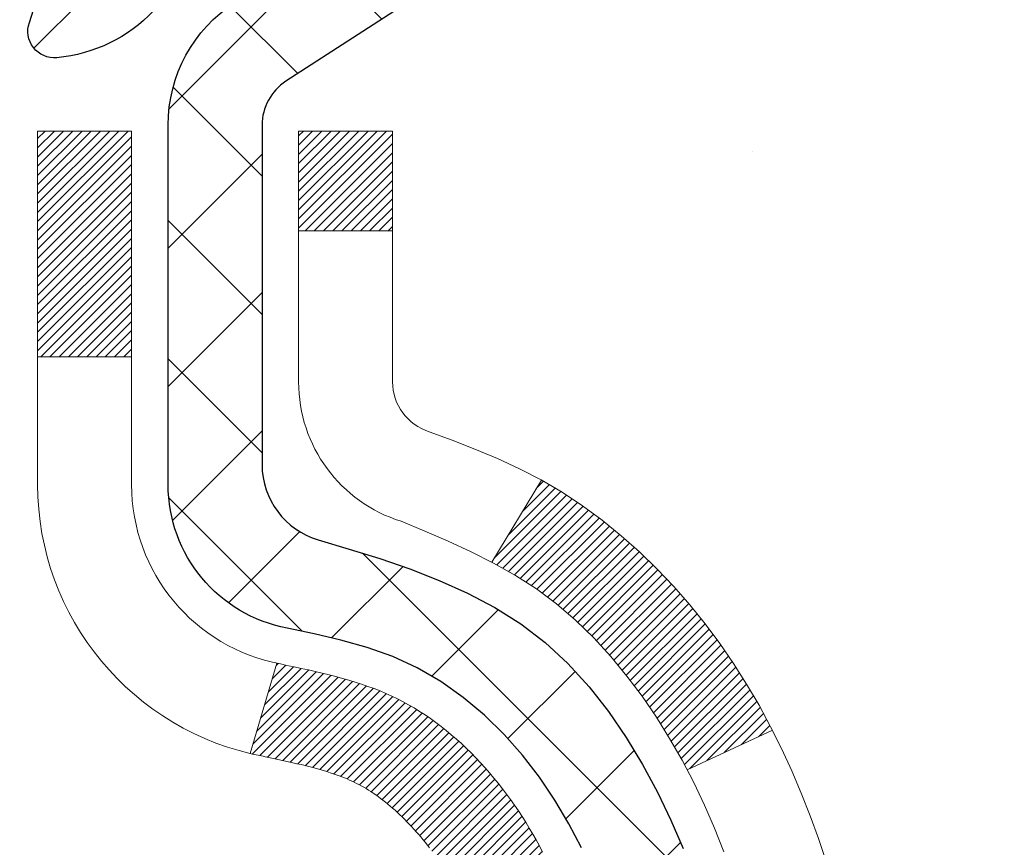
# Model space of a CAD drawing. Extents: x -7 to 3254, y -7 to 1977.
# Drawn here: x 21 to 22, y 17 to 17 of the extents above; entities that cross this region are included whole.
import ezdxf

# ---------------------------------------------------------------- set-up
doc = ezdxf.new("R2010")
doc.units = 0
doc.header["$LTSCALE"] = 5
doc.header["$MEASUREMENT"] = 0
for name, color, linetype, lineweight in [('CONCRETE - H', 130, 'CONTINUOUS', 9), ('DECK COAT - H', 20, 'CONTINUOUS', 20), ('DECK COAT - L', 22, 'CONTINUOUS', 18), ('MIG FOOT - H', 251, 'CONTINUOUS', 20), ('MIG RETAINER - H', 251, 'CONTINUOUS', 20), ('MIG RETAINER - L', 7, 'CONTINUOUS', 30), ('PVC SIDESHEET - H', 170, 'CONTINUOUS', 20), ('PVC SIDESHEET - L', 150, 'CONTINUOUS', 25)]:
    doc.layers.add(name, color=color, linetype=linetype, lineweight=lineweight)
pattern_1 = [(45, (-163.2076477142445, -125.210634468315), (-0.003479849246914297, 0.003479849246914297), [])]

msp = doc.modelspace()

# ---------------------------------------------------------------- hatches: boundary and pattern name
at = {"layer": 'CONCRETE - H'}
h = msp.add_hatch(dxfattribs=at)
h.set_pattern_fill('AR-CONC', color=256, scale=0.21)
h.set_pattern_definition([(49.99999999999999, (-300.3723017250776, 77.71584152125004), (1.506246383461582, -0.1317794834634497), [0.1575, -1.7325]), (355, (-300.3723017250776, 77.71584152125004), (-0.2913778005873, 1.579603480770025), [0.126, -1.386]), (100.45144446, (-300.2467811949776, 77.70485989885005), (1.214868578126935, 1.447823981034122), [0.1338544031999999, -1.472398435199999]), (46.18420000000002, (-300.3723017250776, 78.13584152125004), (2.241206794410302, -0.3475904896654607), [0.2362499999999999, -2.598749999999999]), (96.63563549, (-300.1855345605776, 78.10687557655004), (1.96279008591588, 2.045649061626556), [0.2007817182, -2.208598895999999]), (351.1841639899999, (-300.3723017250776, 78.13584152125004), (1.962790084615023, 2.045649060566979), [0.189, -2.0790000021]), (21, (-300.1623017250776, 78.03084152125004), (1.25350480944877, -0.8454996703972115), [0.1575, -1.7325]), (326.0000000000001, (-300.1623017250776, 78.03084152125004), (0.5109621970353216, 1.522815094598391), [0.126, -1.386]), (71.45144474, (-300.0578429916776, 77.96038321585004), (1.764466991132939, 0.677315420893343), [0.133854399, -1.4723984352]), (37.50000000000001, (-300.3723017250776, 77.71584152125004), (0.0255356961663104, 0.6990770930457542), [0, -1.3692, 0, -1.407, 0, -1.39125]), (7.499999999999999, (-300.3723017250776, 77.71584152125004), (0.552446028628512, 0.8282645949529565), [0, -0.8021999999999999, 0, -1.3377, 0, -0.53025]), (327.5, (-300.8406017250776, 77.71584152125004), (1.121027115962059, -0.04736523064219748), [0, -0.525, 0, -1.638, 0, -2.1735]), (317.5, (-301.0506017250776, 77.71584152125004), (1.224690955619011, 0.2102204628978672), [0, -0.6825, 0, -1.0878, 0, -1.5435])])
edge = h.paths.add_edge_path()
edge.add_spline(control_points=[(31.13458818010707, 18.50586430308275), (31.35108137322737, 16.75441058516697), (26.90501128616597, 18.75731375899129), (24.24338304960577, 17.09773189956243), (24.5581460020195, 14.9822544009381), (26.50017019271354, 15.38267041963931), (27.23222197568123, 14.40146646702627), (27.68974834830851, 13.79514740145024)], knot_values=[0, 0, 0, 0, 4.888901472671784, 7.137559958259267, 8.389148268114416, 9.724522678410445, 11.80930671523616, 11.80930671523616, 11.80930671523616, 11.80930671523616], degree=3, periodic=0)
edge.add_line((27.68974834830851, 13.79514740145024), (27.19674669628648, 13.79514740144885))
edge.add_line((27.19674669628648, 13.79514740144885), (27.19674669628648, 13.99199740996188))
edge.add_line((27.19674669628648, 13.99199740996188), (26.52706299628653, 13.99199740996188))
edge.add_arc((26.52706299628653, 14.03136740996211), 0.03937000000023261, 240.000000000038, 270, ccw=False)
edge.add_line((26.50737799628644, 13.9972719898149), (26.37161708866864, 14.07565358637348))
edge.add_arc((26.31649908866888, 13.98018640996236), 0.1102359999994892, 59.99999999998731, 89.99999999997046)
edge.add_line((26.31649908866893, 14.09042240996187), (25.40854114763999, 14.09042240996184))
edge.add_arc((25.40854114763999, 14.1297924099621), 0.03937000000026103, 239.999999999874, 270, ccw=False)
edge.add_line((25.38885614763979, 14.09569698981492), (24.70876896148093, 14.48834499263257))
edge.add_arc((24.64876902075343, 14.38442190995738), 0.1200000000000692, 60.0000326786592, 89.99999999994571)
edge.add_line((24.64876902075355, 14.50442190995745), (24.43732763819395, 14.50442190995754))
edge.add_arc((24.43732763819389, 14.54379190995802), 0.0393700000004884, 225.0000000004241, 270.00000000008276, ccw=False)
edge.add_line((24.40948884421846, 14.51595311598218), (24.29302232008592, 14.63241964011485))
edge.add_arc((24.04332034577897, 14.38271766580804), 0.3531319186161335, 44.99999999998288, 76.09799910887804)
edge.add_arc((23.75403575269598, 13.21394789237461), 1.55717027310773, 76.09799910887237, 103.9020008911362)
edge.add_arc((23.46475115961329, 14.38271766580635), 0.3531319186178528, 103.9020008911383, 134.9999999999071)
edge.add_line((23.21504918530559, 14.63241964011485), (23.09858266117271, 14.51595311598224))
edge.add_arc((23.07074386719739, 14.54379190995758), 0.03937000000002831, 270.0000000001654, 314.9999999999707, ccw=False)
edge.add_line((23.07074386719751, 14.50442190995756), (21.3598387647134, 14.50442190995754))
edge.add_arc((21.35983876471334, 14.54379190995754), 0.03937000000000523, 180.0000000000207, 270.00000000008276, ccw=False)
edge.add_line((21.32046876471338, 14.54379190995753), (21.32046876470855, 15.8595740355649))
edge.add_arc((21.3598387647084, 15.85957403556505), 0.03936999999984891, 107.30237723717971, 180.0000000002172, ccw=False)
edge.add_arc((21.22052672394017, 16.30678814940147), 0.4290404058596854, 287.302377237194, 306.9749010396802)
edge.add_arc((21.14404038413147, 16.36889624154067), 0.5251995961844174, 309.5666441756515, 345.6920565175334)
edge.add_arc((20.07409019773218, 16.65575126835744), 1.63290906560949, 345.2170686115458, 355.1808035833631)
edge.add_arc((20.34325666991003, 16.42182334391918), 1.361411651893307, 4.074979495404697, 18.3350539601534)
edge.add_arc((21.20878604764192, 16.71437824868921), 0.4478254090913865, 17.64025593849684, 71.87109708273475)
edge.add_arc((21.37886381620558, 17.19156181293557), 0.06004988997896574, 193.4822306558956, 239.21539210707118, ccw=False)
edge.add_line((21.32046876470849, 17.17756155411158), (21.32046876470849, 17.36679660297026))
edge.add_line((21.32046876470849, 17.36679660297026), (21.22204376470887, 17.36679660297026))
edge.add_line((21.22204376470887, 17.36679660297026), (21.22204376470881, 17.37134915909036))
edge.add_arc((21.26141376470866, 17.37134915909048), 0.03936999999984891, 122.9031521392103, 180.0000000001654, ccw=False)
edge.add_line((21.24002716807297, 17.40440381661904), (21.55524510852882, 17.60835204809212))
edge.add_arc((21.37427302160182, 17.80950204233176), 0.2705775608385176, 311.9773110941377, 358.5307111491849)
edge.add_line((21.64476161991894, 17.80256413127973), (21.93267430013094, 17.8025641312797))
edge.add_arc((21.93387814167431, 17.88010044721653), 0.07754566089419741, 269.1104878121816, 360.8895121879073)
edge.add_line((22.01141445761118, 17.88130428876003), (22.01141445761118, 18.50586170466077))
edge.add_line((22.01141445761118, 18.50586170466077), (31.13458818010713, 18.50586430308255))
h.paths.add_polyline_path([(24.31001278812687, 16.14311280831424), (26.86001278812682, 16.14311280831424), (26.86001278812682, 17.09311280831424), (24.31001278812687, 17.09311280831424)], flags=24)
at = {"layer": 'DECK COAT - H'}
h = msp.add_hatch(dxfattribs=at)
h.set_pattern_fill('ANSI31', color=256, scale=0.03937, style=0)
h.set_pattern_definition(pattern_1)
h.paths.add_polyline_path([(21.42584401028222, 16.46055219173784), (21.42632768706716, 16.4641292275457), (21.426807106436, 16.46771511245434), (21.42728254859634, 16.4713099503201), (21.42775429375575, 16.47491384499944), (21.42822262212195, 16.47852690034876), (21.4286878126216, 16.48214920732764), (21.42915009680718, 16.48578030976163), (21.42960974157296, 16.48941990860042), (21.43006704295425, 16.493067964122), (21.43052229698645, 16.49672443660436), (21.43097579970487, 16.50038928632549), (21.43142784714479, 16.50406247356342), (21.4318787353414, 16.50774395859606), (21.43232557553534, 16.51140758965355, 0.06075811873688682), (21.43232876032977, 16.52570708481861), (21.43187873534117, 16.52939682792411), (21.43142784714456, 16.53307831295678), (21.43097579970475, 16.53675150019468), (21.43052229698645, 16.54041634991581), (21.43006704295425, 16.54407282239817), (21.42960974157296, 16.54772087791975), (21.42915009680718, 16.55136047675854), (21.42851661694482, 16.55633626944664), (21.49941014443203, 16.56060641862221), (21.4996826187766, 16.55846181899359), (21.50036759085998, 16.55300880538508), (21.50104642149512, 16.54755028013023), (21.50172008504609, 16.54208633292976), (21.50238955587719, 16.53661705348453), (21.50305580835249, 16.53114253149534), (21.50371981683605, 16.525662856663, -0.0603675126623075), (21.50371699238093, 16.51145462127551), (21.50305580835249, 16.5059982550248), (21.50238955587719, 16.50052373303559), (21.5017200850462, 16.49505445359038), (21.50104642149512, 16.48959050638991), (21.50036759085998, 16.48413198113503), (21.49968261877672, 16.47867896752656), (21.49899051858853, 16.47323156362985), (21.4982903121882, 16.4677898671684), (21.49758105572181, 16.46235395665386), (21.49686180584109, 16.45692391029016), (21.49613161919768, 16.45149980628114), (21.49538955244367, 16.44608172283066), (21.49463466223057, 16.44066973814265), (21.49386600521024, 16.43526393042095), (21.49308263803465, 16.42986437786946), (21.49228361735533, 16.42447115869204), (21.49146799982435, 16.41908435109259), (21.49063484209336, 16.41370403327497), (21.48978320081409, 16.40833028344304), (21.48891213263852, 16.40296317980074), (21.48802069421828, 16.39760280055192), (21.48710794220534, 16.39224922390043), (21.48617293325134, 16.38690252805018), (21.48521509992662, 16.38156125574074), (21.48423381734455, 16.3762244427054), (21.48322800230704, 16.3708931344346), (21.48219657141584, 16.36556837726688), (21.48113844127312, 16.36025121754071), (21.4800525284806, 16.3549427015947), (21.47893774964035, 16.34964387576733), (21.47779302135433, 16.34435578639717), (21.47661726022449, 16.33907947982272), (21.47540938285277, 16.3338160023825), (21.47416830584103, 16.32856640041508), (21.47289294579122, 16.32333172025896), (21.4715822193055, 16.31811300825266), (21.47037147840905, 16.31343811319812), (21.40256748282314, 16.33427587462459), (21.40341318147711, 16.33760180994935), (21.40421463901504, 16.34081994253913), (21.40500345566608, 16.34405329389961), (21.40577985816043, 16.34730150089187), (21.4065440732283, 16.35056420037694), (21.40729632759991, 16.35384102921595), (21.40803684800568, 16.35713162426999), (21.40876586117571, 16.36043562240008), (21.40948359384043, 16.36375266046731), (21.41019027272995, 16.36708237533279), (21.41088612457457, 16.37042440385759), (21.41157137610452, 16.37377838290278), (21.4122462540501, 16.37714394932943), (21.41291098514165, 16.38052073999862), (21.41356579610925, 16.38390839177143), (21.41421091368335, 16.38730654150894), (21.41484656459403, 16.39071482607222), (21.41547297557173, 16.39413288232237), (21.41609037334655, 16.39756034712045), (21.41669859911445, 16.40099585854714), (21.41729752373539, 16.40443834967451), (21.4178874274109, 16.40788792434351), (21.41846859034894, 16.41134468641054), (21.41904129275684, 16.41480873973203), (21.41960581484233, 16.41828018816441), (21.42016243681297, 16.42175913556409), (21.42071143887625, 16.42524568578748), (21.42125310123998, 16.42873994269102), (21.42178770411164, 16.4322420101311), (21.4223155276988, 16.43575199196415), (21.42283685220917, 16.43926999204658), (21.42335195785023, 16.44279611423483), (21.42386112482956, 16.44633046238531), (21.42436463335486, 16.44987314035442), (21.42486276363371, 16.45342425199861), (21.4253557958736, 16.45698390117426)])
h.paths.add_polyline_path([(21.32056330622737, 16.85584308265653), (21.31874012705401, 16.85740115678463), (21.31691341263701, 16.85891702543822), (21.31508412016223, 16.86039010644621), (21.31325320681555, 16.86181981763742), (21.31142165617104, 16.86320556875035), (21.30959107698942, 16.86454663951157), (21.30776299623341, 16.86584248551691), (21.30593875711787, 16.86709264018919), (21.30411970285803, 16.86829663695108), (21.30230746304727, 16.86945386206845), (21.3005064711686, 16.87056237521046), (21.29871625977313, 16.87162300432011), (21.29693477355551, 16.87263742391867), (21.29515995720993, 16.87360730852738), (21.29339093951768, 16.87453388077495), (21.29163150113999, 16.87541668645998), (21.28986390678887, 16.87626367561555), (21.28806588987385, 16.87708454772773), (21.28621518380425, 16.87788900228256), (21.28428962198774, 16.87868655296831), (21.28227560802094, 16.87948186898965), (21.2801727494969, 16.88027449211817), (21.27798169828742, 16.88106372307244), (21.2757031062643, 16.88184886257091), (21.27333762529946, 16.88262921133214), (21.27088628304779, 16.88340395145747), (21.26835213333305, 16.88417207096118), (21.26573609239739, 16.88493395613657), (21.26303861675814, 16.88569019417253), (21.26026016293287, 16.88644137225791), (21.25740118743869, 16.88718807758153), (21.25446214679317, 16.88793089733228), (21.25144349751355, 16.88867041869896), (21.24834569611727, 16.88940722887043), (21.2451686722348, 16.89014234509754), (21.2419121886789, 16.8908781032555), (21.23857810638884, 16.89161631536121), (21.2351683872559, 16.89235874281378), (21.23168499317109, 16.89310714701228), (21.22812988602556, 16.8938632893559), (21.22450502771045, 16.89462893124367), (21.22288468071105, 16.89499344579398, -0.01216223081922574), (21.21295807665007, 16.89710946904544), (21.23327535859386, 16.96517494331975, 0.00498223423146265), (21.23596900027241, 16.96464106267798), (21.24085090486739, 16.96360684883113), (21.24626784152991, 16.96245786065942), (21.25163608526617, 16.96130197201533), (21.25695215524837, 16.96013158803266), (21.26221257064873, 16.95893911384537), (21.26741341749158, 16.95771675564243), (21.27255044170334, 16.95645715829702), (21.27762089463766, 16.95515425377184), (21.28262210359543, 16.95380202465578), (21.28755139587776, 16.95239445353761), (21.29240609878531, 16.95092552300625), (21.29718353961931, 16.94938921565046), (21.30188104568043, 16.94777951405914), (21.30649594426978, 16.94609040082108), (21.31102556268826, 16.94431585852517), (21.31546752452556, 16.94244969274997), (21.31983586993744, 16.94047806011034), (21.32414433134801, 16.93839363009511), (21.32839963890848, 16.93619438520205), (21.33260852277004, 16.93387830792884), (21.3367777130839, 16.93144338077321), (21.34091385124958, 16.9288876352209), (21.34501294522232, 16.92621504950299), (21.34906834760812, 16.9234313180034), (21.35307825358774, 16.92053951220837), (21.35704085834203, 16.91754270360398), (21.36095435705198, 16.91444396367644), (21.36481694444518, 16.91124636324444), (21.36862666693281, 16.90795286283294), (21.37238162516468, 16.90456688981326), (21.37608004993075, 16.90109214947879), (21.37972017202088, 16.897532347123), (21.38330022222482, 16.89389118803923), (21.38681843133242, 16.89017237752095), (21.39027303013376, 16.88637962086154), (21.39366224941858, 16.88251662335444), (21.39698431997664, 16.87858709029309), (21.40023747259801, 16.87459472697086), (21.40341993807243, 16.8705432386812), (21.40652994718977, 16.86643633071751), (21.40956542427688, 16.86227790782605), (21.41252616383252, 16.85807018205606), (21.415413432251, 16.85381413537255), (21.41822849777924, 16.84951074826095), (21.42097262866463, 16.84516100120664), (21.42364709315387, 16.84076587469514), (21.42625315949425, 16.83632634921182), (21.42879209593269, 16.83184340524219), (21.43126517071636, 16.82731802327161), (21.43367365209218, 16.82275118378553), (21.43601880830732, 16.81814386726945), (21.43830190760883, 16.81349705420875), (21.44052421824364, 16.80881172508888), (21.44268700845902, 16.80408886039528), (21.44320317691216, 16.80292154372211), (21.37848400288152, 16.77405947221235), (21.37759391197, 16.77604341876978), (21.37638750870252, 16.77866893509208), (21.3751634783718, 16.78126972209129), (21.37392162224575, 16.7838456709788), (21.37266191828706, 16.78639645796856), (21.37138454299026, 16.78892159055179), (21.37008930430881, 16.79142108736608), (21.36877599750432, 16.79389498350591), (21.36744441783873, 16.79634331406576), (21.36609436057387, 16.79876611414014), (21.36472562097146, 16.80116341882351), (21.36333799429332, 16.80353526321037), (21.36193127580128, 16.80588168239522), (21.36050526075718, 16.8082027114725), (21.35905974442272, 16.81049838553671), (21.35759452205986, 16.81276873968239), (21.35610938893029, 16.81501380900395), (21.35460414029575, 16.81723362859592), (21.35307812537627, 16.81942873757945), (21.35152843500902, 16.82160226446275), (21.34995534852595, 16.82375379714663), (21.34835979790302, 16.82588219107632), (21.34674271511602, 16.82798630169703), (21.34510503214102, 16.83006498445395), (21.34344768095383, 16.8321170947923), (21.3417715935305, 16.83414148815732), (21.34007770184672, 16.8361370199942), (21.33836693787845, 16.83810254574815), (21.33664023360183, 16.84003692086441), (21.33489852099257, 16.84193900078817), (21.3331427320266, 16.84380764096463), (21.33137379867975, 16.84564169683905), (21.32959267193286, 16.84744000588811), (21.32780152676634, 16.84920037482176), (21.32600206042656, 16.85092144913657), (21.32419523009963, 16.85260264666136), (21.32238199297132, 16.85424338522507)])
h.paths.add_polyline_path([(21.0527497327526, 17.36679920139205), (21.12361573275263, 17.36679920139211), (21.12361573275263, 17.19646939981519), (21.0527497327526, 17.19646939981525)])
h = msp.add_hatch(dxfattribs=at)
h.set_pattern_fill('ANSI31', color=256, scale=0.03937, style=0)
h.set_pattern_definition(pattern_1)
h.paths.add_polyline_path([(21.24959973275742, 14.90339967235057), (21.32046573275744, 14.90339967235051), (21.32046573275721, 14.66717967235051), (21.2495997327573, 14.66717967235056)])
h.paths.add_polyline_path([(21.24959973275764, 15.37583967235057), (21.32046573275767, 15.37583967235052), (21.32046573275755, 15.13961967235051), (21.24959973275753, 15.13961967235057)])
h.paths.add_polyline_path([(21.24959973275787, 15.84827806575027), (21.3204657327579, 15.84827806575021), (21.32046573275778, 15.61205967235052), (21.24959973275776, 15.61205967235058)])
h.paths.add_polyline_path([(21.51949531855763, 16.11256169291807), (21.52954979804105, 16.12864269117447), (21.53894805110639, 16.14510696939801), (21.54771600205339, 16.16192892620453), (21.5558790076937, 16.17907719311919), (21.56346241812145, 16.19652033339984), (21.57049158343062, 16.21422691030421), (21.57285670279776, 16.2207538504959), (21.63848360297249, 16.19515182099375), (21.63555077295354, 16.18705113945672), (21.62885050873257, 16.16998454026427), (21.62165944534814, 16.15308160848296), (21.61395922963965, 16.13637255734537), (21.60573198508411, 16.11988908558582), (21.59696070344268, 16.10366346333195), (21.58763718591007, 16.08773375795059), (21.57775836135698, 16.07214141118713), (21.5673212222876, 16.05692790666237), (21.55632276120599, 16.04213472799712), (21.54475997061633, 16.02780335881207), (21.53262984302279, 16.01397528272808), (21.51993246146998, 16.00068289984234), (21.50668118228651, 15.98791959824511), (21.50120783390486, 15.98306129594997), (21.45436409122618, 16.03583328683681), (21.4585825414095, 16.03945708604559), (21.47223202772074, 16.05276380800999), (21.48513849324587, 16.06686418326127), (21.49731073813399, 16.08161637984089), (21.5087576983388, 16.09687951498282)])
h.paths.add_polyline_path([(21.63003374766237, 16.51199834639485, 0.05548686241699283), (21.63004234352871, 16.52506522001401), (21.62794399169769, 16.54391555102936), (21.6257963903202, 16.56276092270966), (21.62356290960378, 16.58159764650501), (21.62120691975571, 16.60042203386545), (21.61869179098341, 16.61923039624103), (21.6159808934944, 16.63801904508177), (21.61303759749609, 16.65678429183775), (21.61095653813896, 16.66892354413216), (21.67974280259517, 16.67996807781041), (21.6810208699431, 16.67263167324018), (21.68397493684898, 16.65438348496239), (21.68674125758758, 16.63607608428504), (21.6893453021076, 16.61771750405806), (21.69181254035794, 16.59931577713133), (21.69416844228709, 16.58087893635474), (21.69643847784397, 16.56241501457826), (21.69864811697727, 16.54393204465172), (21.7008228296358, 16.52543805942506, -0.05859327961190841), (21.70081598413611, 16.51164451224555), (21.69864811697727, 16.49320874186834), (21.69643847784397, 16.47472577194183), (21.69416844228709, 16.45626185016531), (21.69181254035794, 16.43782500938872), (21.69142959940876, 16.43496887063768), (21.62189735725707, 16.44223535663492), (21.62356290960378, 16.45554314001502), (21.6257963903202, 16.47437986381036), (21.62794399169769, 16.49322523549066)])
h.paths.add_polyline_path([(21.47223202772074, 16.98437697851001), (21.4585825414095, 16.99768370047443), (21.44418123416295, 17.01005493719342), (21.42901999770748, 17.02135059867101), (21.41313752451407, 17.03154842698149), (21.39549025369053, 17.04146780917186), (21.43275109722953, 17.10346821093115), (21.44840324579451, 17.0942624844808), (21.46374377510443, 17.08407520440111), (21.47857652927036, 17.07311001744092), (21.49289212669163, 17.0614607527559), (21.5066811822864, 17.04922118827492), (21.51993246146998, 17.03645788667769), (21.53262984302279, 17.02316550379198), (21.54475997061633, 17.00933742770798), (21.55632276120599, 16.99500605852297), (21.56732122228749, 16.98021287985768), (21.57775836135698, 16.96499937533293), (21.58763718590995, 16.94940702856949), (21.59696070344268, 16.93347732318811), (21.60573198508411, 16.91725170093424), (21.60707354072321, 16.91456386367097), (21.54269591714746, 16.88484326130789), (21.53894805110639, 16.89203381712202), (21.52954979804105, 16.90849809534553), (21.51949531855763, 16.92457909360196), (21.5087576983388, 16.9402612715372), (21.49731073813399, 16.95552440667911), (21.48513849324587, 16.97027660325873)])
h.paths.add_polyline_path([(21.2495997327523, 17.36679920139205), (21.32046573275244, 17.36679920139205), (21.32046573275244, 17.29145359027346), (21.2495997327523, 17.29145359027346)])
h.paths.add_polyline_path([(21.0527497327592, 15.22512419436962), (21.12361573275763, 15.22512419436956), (21.12361573275751, 14.98890419436956), (21.05274973275874, 14.98890419436962)])
h.paths.add_polyline_path([(21.05274973276022, 15.69756419436963), (21.12361573275797, 15.69756419436957), (21.12361573275786, 15.46134419436957), (21.05274973275965, 15.46134419436962)])
h.paths.add_polyline_path([(21.22288468071105, 16.1421473407261), (21.22450502771045, 16.14251185527636), (21.23024304762458, 16.14372383875745), (21.23707732517181, 16.1451921773622), (21.24369168318793, 16.14665668805336), (21.24997097582985, 16.14810962328034), (21.25599328111429, 16.14958499289836), (21.26170830322582, 16.15107763858351), (21.26710077166189, 16.15258941858989), (21.27215327278458, 16.1541208690137), (21.27804930115911, 16.15606591042667), (21.28434609131097, 16.15843933757487), (21.28973107053065, 16.16078005019924), (21.31809875682694, 16.09587868838512), (21.31546752452556, 16.09469109377009), (21.31102556268826, 16.09282492799486), (21.30649594426978, 16.09105038569894), (21.30188104568043, 16.08936127246088), (21.29718353961931, 16.08775157086956), (21.29240609878531, 16.08621526351377), (21.28755139587776, 16.08474633298241), (21.28262210359543, 16.08333876186425), (21.27762089463766, 16.08198653274818), (21.27255044170334, 16.08068362822301), (21.26741341749158, 16.0794240308776), (21.26221257064873, 16.07820167267469), (21.25695215524837, 16.07700919848737), (21.25163608526617, 16.0758388145047), (21.24626784153003, 16.07468292586061), (21.24085090486739, 16.0735339376889), (21.23596900027241, 16.07249972384211, 0.2906124959815097), (21.12803019631718, 15.97167285594248), (21.05943449186469, 15.98946665504952, -0.2906124959815037)])
at = {"layer": 'MIG FOOT - H'}
h = msp.add_hatch(dxfattribs=at)
h.set_pattern_fill('ANSI31', color=256, scale=1.9685, style=0)
h.set_pattern_definition([(45, (-927.4403810019174, -449.0568024223744), (-0.1739924623457148, 0.1739924623457148), [])])
h.paths.add_polyline_path([(20.98053122073912, 17.26384949986184), (20.81653122073914, 17.26384949986173), (20.81653122073959, 16.70134949986173), (20.98053122073924, 16.70134949986173)])
edge = h.paths.add_edge_path()
edge.add_line((20.98053122073958, 16.32634949986173), (20.81653122073959, 16.32634949986173))
edge.add_line((20.81653122073959, 16.32634949986173), (20.81653122073971, 14.39947949986172))
edge.add_arc((21.17086122073982, 14.39947949986178), 0.3543300000001182, 180.0000000000092, 269.9999999999816)
edge.add_line((21.17086122073971, 14.04514949986172), (23.53528118973969, 14.04514949986172))
edge.add_line((23.53528118973969, 14.04514949986172), (23.53528118973946, 14.20914949986176))
edge.add_line((23.53528118973946, 14.20914949986176), (21.17086122073971, 14.2091494998617))
edge.add_arc((21.1708612207396, 14.39947949986166), 0.1903299999999604, 179.9999999999829, 270.0000000000342, ccw=False)
edge.add_line((20.98053122073969, 14.39947949986172), (20.98053122073958, 16.32634949986173))
h.paths.add_polyline_path([(24.50403122073948, 14.2091494998617), (23.97278425173948, 14.20914949986159), (23.9727842517396, 14.0451494998616), (24.50403122073971, 14.0451494998616)])
at = {"layer": 'MIG RETAINER - H'}
h = msp.add_hatch(dxfattribs=at)
h.set_pattern_fill('ANSI31', color=256, scale=0.47, style=0)
h.set_pattern_definition([(45, (-927.4403810019172, -419.7556587288186), (-0.04154252339470966, 0.04154252339470967), [])])
h.paths.add_polyline_path([(20.57853122074101, 15.59669949986168), (20.57853122073965, 16.29296640699605), (20.6528275550217, 16.35755122505626), (20.81653122073959, 16.35755122505626), (20.81653122074005, 15.59669949986174)])
edge = h.paths.add_edge_path()
edge.add_arc((21.35853122073792, 18.04569949986396), 0.07800000000003138, 270.000000000501, 360.0000000000418)
edge.add_line((21.436531220738, 18.04569949986402), (21.43653122073766, 18.3086994998611))
edge.add_arc((21.45653122073787, 18.30869949986133), 0.02000000000020918, 90.00000000195422, 180.0000000006514, ccw=False)
edge.add_line((21.45653122073719, 18.32869949986148), (21.54353122073707, 18.32869949986335))
edge.add_arc((21.54353122073775, 18.29869949986333), 0.03000000000002956, 2.1719870346714742e-10, 90.0000000013028, ccw=False)
edge.add_line((21.57353122073772, 18.29869949986344), (21.5735312207384, 17.76369949985637))
edge.add_arc((21.41653122073848, 17.76369949985619), 0.1569999999999254, -90.00000000033191, 6.230038707144558e-11, ccw=False)
edge.add_line((21.41653122073757, 17.60669949985621), (21.25027090578027, 17.60669949985706))
edge.add_arc((21.25027090579096, 17.52795981482556), 0.07873968503150763, 90.00000000777618, 177.4144840053407)
edge.add_arc((21.05672844672455, 17.53669949986122), 0.1149999999996634, 275.2124696742857, 357.41448399777784, ccw=False)
edge.add_arc((21.06535913204999, 17.44209235810772), 0.02000000000000517, 160.3257550186187, 275.2124696744299, ccw=False)
edge.add_arc((20.93531216561865, 17.48858997229596), 0.1181095275611714, 340.3257550185371, 642.6342225154141)
edge.add_arc((20.9655203257791, 17.35382458852499), 0.02000000000015042, -10.621520468789072, 102.63422251443592, ccw=False)
edge.add_arc((20.90753122073892, 17.36469949986273), 0.07899999999997757, 270.0000000008245, 349.3784795304081, ccw=False)
edge.add_line((20.90753122074005, 17.28569949986272), (20.83353122073885, 17.28569949986159))
edge.add_arc((20.83353122073908, 17.26869949986159), 0.01699999999999591, 90.00000000076633, 180)
edge.add_line((20.81653122073902, 17.26869949986159), (20.81653122073959, 16.67014777466702))
edge.add_line((20.81653122073959, 16.67014777466702), (20.6528275550217, 16.67014777466702))
edge.add_line((20.6528275550217, 16.67014777466702), (20.57853122073965, 16.73473259272729))
edge.add_line((20.57853122073965, 16.73473259272729), (20.57853122073772, 18.29869949986065))
edge.add_arc((20.60853122073758, 18.29869949986077), 0.02999999999985903, 90.00000000043423, 180.0000000002171, ccw=False)
edge.add_line((20.60853122073735, 18.32869949986068), (20.67353122073752, 18.32869949986131))
edge.add_arc((20.67353122073774, 18.30869949986133), 0.01999999999998181, 0, 90.00000000065143, ccw=False)
edge.add_line((20.69353122073773, 18.30869949986133), (20.69353122073807, 18.04569949985987))
edge.add_arc((20.77153122073804, 18.04569949985999), 0.07799999999997453, 180.0000000000835, 270.0000000004176)
edge.add_line((20.77153122073861, 17.96769949986001), (20.77553122073863, 17.96769949986001))
edge.add_arc((20.77553122073817, 18.04569949985987), 0.07799999999986085, 270.000000000334, 360.0000000001671)
edge.add_line((20.85353122073803, 18.0456994998601), (20.85353122073769, 18.30869949986076))
edge.add_arc((20.87353122073768, 18.30869949986076), 0.01999999999998181, 90.00000000032571, 180, ccw=False)
edge.add_line((20.87353122073756, 18.32869949986074), (21.01497786879389, 18.32869949986171))
edge.add_line((21.01497786879389, 18.32869949986171), (21.01497786879389, 17.99780429364447))
edge.add_line((21.01497786879389, 17.99780429364447), (21.03426343119162, 17.97847368674261))
edge.add_line((21.03426343119162, 17.97847368674261), (21.03426343119162, 17.90133143715733))
edge.add_line((21.03426343119162, 17.90133143715733), (21.09212011838025, 17.86276031236438))
edge.add_line((21.09212011838025, 17.86276031236438), (21.14997680556888, 17.90133143715733))
edge.add_line((21.14997680556888, 17.90133143715733), (21.14997680556888, 17.97847368674261))
edge.add_line((21.14997680556888, 17.97847368674261), (21.1692623679657, 17.99775924913863))
edge.add_line((21.1692623679657, 17.99775924913863), (21.1692623679657, 18.32869949986171))
edge.add_line((21.1692623679657, 18.32869949986171), (21.25653122073771, 18.32869949986188))
edge.add_arc((21.25653122073771, 18.30869949986189), 0.01999999999998181, 0, 90, ccw=False)
edge.add_line((21.2765312207377, 18.30869949986189), (21.27653122073804, 18.04569949986379))
edge.add_arc((21.35453122073812, 18.04569949986402), 0.07800000000008822, 180.000000000167, 270.000000000334)
edge.add_line((21.35453122073858, 17.96769949986393), (21.3585312207386, 17.96769949986393))
at = {"layer": 'PVC SIDESHEET - H'}
h = msp.add_hatch(dxfattribs=at)
h.set_pattern_fill('ANSI37', color=256, scale=0.59055, style=0)
h.set_pattern_definition([(45, (-168.2640859489177, -146.8730700021788), (-0.05219773870371446, 0.05219773870371446), []), (135, (-168.2640859489177, -146.8730700021788), (-0.05219773870371446, -0.05219773870371446), [])])
edge = h.paths.add_edge_path()
edge.add_arc((21.26141073275284, 15.93707380212312), 0.1102360000001283, 460.6398328217147, 539.9999999999261, ccw=False)
edge.add_line((21.24105734676874, 16.04541453949836), (21.26137516345017, 16.04976053256042))
edge.add_line((21.26137516345005, 16.04976053256042), (21.28151854604431, 16.05452299538207))
edge.add_line((21.28151854604431, 16.05452299538207), (21.30131306046434, 16.06011839772285))
edge.add_line((21.30131306046434, 16.06011839772285), (21.32058427262285, 16.06696320934237))
edge.add_line((21.32058427262285, 16.06696320934237), (21.33915924471245, 16.07546613609356))
edge.add_line((21.33915924471245, 16.07546613609356), (21.35691554296028, 16.08577382815506))
edge.add_line((21.35691554296028, 16.08577382815506), (21.37379222174462, 16.09771388557304))
edge.add_line((21.37379222174462, 16.09771388557304), (21.38973205525059, 16.11109460703461))
edge.add_line((21.38973205525059, 16.11109460703461), (21.40467781766318, 16.12572429122697))
edge.add_line((21.40467781766307, 16.12572429122697), (21.41857228316741, 16.14141123683718))
edge.add_line((21.41857228316741, 16.14141123683718), (21.4313582259486, 16.15796374255243))
edge.add_line((21.4313582259486, 16.15796374255243), (21.44298955694245, 16.17520057831221))
edge.add_line((21.44298955694256, 16.17520057831221), (21.4535054985451, 16.1930207275627))
edge.add_line((21.4535054985451, 16.1930207275627), (21.46298471791073, 16.21136026140972))
edge.add_line((21.46298471791084, 16.21136026140972), (21.47150609565671, 16.23015545166593))
edge.add_line((21.47150609565659, 16.23015545166593), (21.47914851239972, 16.24934257014394))
edge.add_line((21.47914851239983, 16.24934257014394), (21.48599084875747, 16.26885788865642))
edge.add_line((21.48599084875747, 16.26885788865642), (21.49211198534664, 16.28863767901601))
edge.add_line((21.49211198534664, 16.28863767901601), (21.49759080278449, 16.3086182130353))
edge.add_line((21.49759080278449, 16.3086182130353), (21.50250618168815, 16.32873576252698))
edge.add_line((21.50250618168815, 16.32873576252698), (21.5069364068616, 16.34892783064164))
edge.add_line((21.5069364068616, 16.34892783064164), (21.51094607011697, 16.36916021916787))
edge.add_line((21.51094607011709, 16.36916021916787), (21.51458607622232, 16.38942701624089))
edge.add_line((21.51458607622232, 16.38942701624089), (21.51790673532167, 16.40972353887552))
edge.add_line((21.51790673532167, 16.40972353887552), (21.52095835755932, 16.4300451040866))
edge.add_line((21.52095835755932, 16.4300451040866), (21.52379125307965, 16.45038702888895))
edge.add_line((21.52379125307965, 16.45038702888895), (21.52645573202682, 16.4707446302974))
edge.add_line((21.52645573202682, 16.4707446302974), (21.5290021045451, 16.49111322532679))
edge.add_line((21.5290021045451, 16.49111322532679), (21.53148068077877, 16.51148813099193))
edge.add_arc((21.47285189445319, 16.51857039326001), 0.05905499999863137, 353.1121365470012, 366.8878634529987)
edge.add_line((21.53148068077877, 16.5256526555281), (21.5290021045451, 16.54602756119323))
edge.add_line((21.5290021045451, 16.54602756119323), (21.52645573202682, 16.56639615622263))
edge.add_line((21.52645573202682, 16.56639615622263), (21.52379125307965, 16.58675375763108))
edge.add_line((21.52379125307965, 16.58675375763108), (21.52095835755932, 16.60709568243343))
edge.add_line((21.52095835755932, 16.60709568243343), (21.51790673532156, 16.62741724764451))
edge.add_line((21.51790673532167, 16.62741724764451), (21.51458607622232, 16.64771377027913))
edge.add_line((21.51458607622232, 16.64771377027913), (21.51094607011709, 16.66798056735215))
edge.add_line((21.51094607011709, 16.66798056735215), (21.5069364068616, 16.68821295587839))
edge.add_line((21.5069364068616, 16.68821295587839), (21.50250618168815, 16.70840502399304))
edge.add_line((21.50250618168815, 16.70840502399304), (21.49759080278449, 16.72852257348473))
edge.add_line((21.49759080278449, 16.72852257348473), (21.49211198534664, 16.74850310750404))
edge.add_line((21.49211198534664, 16.74850310750404), (21.48599084875747, 16.76828289786361))
edge.add_line((21.48599084875747, 16.76828289786361), (21.47914851239983, 16.78779821637608))
edge.add_line((21.47914851239983, 16.78779821637608), (21.47150609565671, 16.8069853348541))
edge.add_line((21.47150609565659, 16.8069853348541), (21.46298471791073, 16.82578052511031))
edge.add_line((21.46298471791084, 16.82578052511031), (21.45350549854521, 16.84412005895732))
edge.add_line((21.4535054985451, 16.84412005895732), (21.44298955694256, 16.86194020820782))
edge.add_line((21.44298955694256, 16.86194020820782), (21.4313582259486, 16.87917704396759))
edge.add_line((21.4313582259486, 16.87917704396759), (21.41857228316741, 16.89572954968285))
edge.add_line((21.41857228316741, 16.89572954968285), (21.40467781766307, 16.91141649529306))
edge.add_line((21.40467781766307, 16.91141649529306), (21.38973205525048, 16.92604617948542))
edge.add_line((21.38973205525059, 16.92604617948542), (21.37379222174474, 16.93942690094699))
edge.add_line((21.37379222174462, 16.93942690094699), (21.35691554296028, 16.95136695836496))
edge.add_line((21.35691554296028, 16.95136695836496), (21.33915924471245, 16.96167465042647))
edge.add_line((21.33915924471245, 16.96167465042647), (21.32058427262285, 16.97017757717766))
edge.add_line((21.32058427262285, 16.97017757717766), (21.30131306046434, 16.97702238879717))
edge.add_line((21.30131306046434, 16.97702238879717), (21.28151854604431, 16.98261779113796))
edge.add_line((21.28151854604431, 16.98261779113796), (21.26137516345005, 16.98738025395961))
edge.add_line((21.26137516345005, 16.98738025395961), (21.24105734676863, 16.99172624702167))
edge.add_arc((21.26141073275272, 17.1000669843968), 0.110235999999999, 179.9999999999852, 259.360167178347, ccw=False)
edge.add_line((21.15117473275274, 17.10006698439683), (21.15117473275296, 17.29747996119495))
edge.add_line((21.15117473275285, 17.29747996119495), (21.15117473275262, 17.3713517575119))
edge.add_arc((21.26141073275261, 17.37135175751246), 0.110235999999901, 122.90315213944501, 180.0000000002955, ccw=False)
edge.add_line((21.20152826217208, 17.46390479859244), (21.44747528572299, 17.62303425809177))
edge.add_arc((21.37755223275127, 17.80704699994181), 0.1968500000001499, 290.8063042784199, 360.0000000000992)
edge.add_line((21.57440223275142, 17.80704699994215), (21.57440223274983, 18.30507749994215))
edge.add_arc((21.55078023274979, 18.30507749994207), 0.02362199999998893, 360.0000000002068, 450.0000000002069)
edge.add_line((21.55078023274979, 18.32869949994205), (21.17085973298623, 18.328699499941))
edge.add_line((21.17085973298623, 18.328699499941), (21.17085973298612, 18.38775461548719))
edge.add_line((21.170859732986, 18.38775461548719), (21.19546583854361, 18.40743949993325))
edge.add_line((21.19546583854373, 18.40743949993325), (21.53387266562623, 18.40743949993419))
edge.add_arc((21.53387266562646, 18.29720349993421), 0.1102359999999862, 360.0000000001625, 450.00000000014774, ccw=False)
edge.add_line((21.64410866562656, 18.29720349993452), (21.64410866562793, 17.80704699994235))
edge.add_arc((21.37755223275116, 17.80704699994173), 0.2665564328767118, 311.8061494065087, 360.0000000001344, ccw=False)
edge.add_line((21.5552420765726, 17.60835464651391), (21.24002413611692, 17.40440641504089))
edge.add_arc((21.26141073275272, 17.37135175751221), 0.039369999999998, 482.9031521392246, 540.0000000000828)
edge.add_line((21.22204073275265, 17.37135175751215), (21.22204073275287, 17.29747996119495))
edge.add_line((21.22204073275287, 17.29747996119495), (21.22204073275276, 17.11502186023595))
edge.add_arc((21.2810957327535, 17.11502186023652), 0.05905500000076813, 180.0000000005515, 253.6672662414483)
edge.add_line((21.26448858026475, 17.05835003733214), (21.28777170727795, 17.05142043514878))
edge.add_line((21.28777170727795, 17.05142043514878), (21.31082930724966, 17.04416027080115))
edge.add_line((21.31082930724955, 17.04416027080115), (21.3335050874386, 17.03634046104316))
edge.add_line((21.3335050874386, 17.03634046104316), (21.35564275510393, 17.0277319226288))
edge.add_line((21.35564275510404, 17.0277319226288), (21.37708601750472, 17.01810557231193))
edge.add_line((21.37708601750472, 17.01810557231193), (21.39767858189958, 17.00723232684656))
edge.add_line((21.39767858189958, 17.00723232684656), (21.41726415554757, 16.99488310298663))
edge.add_line((21.41726415554757, 16.99488310298663), (21.43568647710543, 16.98082890544439))
edge.add_line((21.43568647710543, 16.98082890544439), (21.45283155890542, 16.96495916525871))
edge.add_line((21.45283155890542, 16.96495916525871), (21.46871121831845, 16.94751574623843))
edge.add_line((21.46871121831833, 16.94751574623843), (21.48336056969316, 16.92880577681553))
edge.add_line((21.48336056969328, 16.92880577681553), (21.49681472737876, 16.90913638542211))
edge.add_line((21.49681472737876, 16.90913638542211), (21.50910912494027, 16.88881262523808))
edge.add_line((21.50910912494027, 16.88881262523808), (21.52029480538073, 16.86803807127857))
edge.add_line((21.52029480538073, 16.86803807127857), (21.53044516285951, 16.84687099195541))
edge.add_line((21.53044516285951, 16.84687099195541), (21.53963462171322, 16.8253564601341))
edge.add_line((21.53963462171322, 16.8253564601341), (21.54793252943563, 16.80352488574392))
edge.add_line((21.54793252943551, 16.80352488574392), (21.55540597291935, 16.78140014964684))
edge.add_line((21.55540597291935, 16.78140014964684), (21.56212202870864, 16.75900610281568))
edge.add_line((21.56212202870864, 16.75900610281568), (21.56814777334745, 16.73636659622327))
edge.add_line((21.56814777334745, 16.73636659622327), (21.5735502833798, 16.71350548084241))
edge.add_line((21.5735502833798, 16.71350548084241), (21.57839663534975, 16.6904466076459))
edge.add_line((21.57839663534975, 16.6904466076459), (21.58275390580133, 16.66721382760662))
edge.add_line((21.58275390580144, 16.66721382760662), (21.58668917127869, 16.64383099169732))
edge.add_line((21.58668917127869, 16.64383099169732), (21.59026950832566, 16.62032195089086))
edge.add_line((21.59026950832555, 16.62032195089086), (21.59356199348628, 16.59671055616003))
edge.add_line((21.59356199348628, 16.59671055616003), (21.59663370330469, 16.57302065847765))
edge.add_line((21.59663370330469, 16.57302065847765), (21.59955171432495, 16.54927610881655))
edge.add_line((21.59955171432506, 16.54927610881655), (21.6023831030912, 16.52550075814955))
edge.add_arc((21.54373616738457, 16.51857039325996), 0.05905500000235072, 353.26055727237843, 366.7394427276489, ccw=False)
edge.add_line((21.6023831030912, 16.51164002837039), (21.59955171432506, 16.48786467770339))
edge.add_line((21.59955171432506, 16.48786467770339), (21.5966337033048, 16.46412012804232))
edge.add_line((21.5966337033048, 16.46412012804232), (21.59356199348628, 16.44043023035994))
edge.add_line((21.59356199348628, 16.44043023035994), (21.59026950832555, 16.41681883562911))
edge.add_line((21.59026950832555, 16.41681883562911), (21.58668917127858, 16.39330979482265))
edge.add_line((21.58668917127869, 16.39330979482265), (21.58275390580144, 16.36992695891335))
edge.add_line((21.58275390580144, 16.36992695891335), (21.57839663534986, 16.34669417887407))
edge.add_line((21.57839663534975, 16.34669417887407), (21.5735502833798, 16.32363530567756))
edge.add_line((21.5735502833798, 16.32363530567756), (21.56814777334745, 16.3007741902967))
edge.add_line((21.56814777334745, 16.3007741902967), (21.56212202870864, 16.27813468370429))
edge.add_line((21.56212202870864, 16.27813468370429), (21.55540597291935, 16.25574063687313))
edge.add_line((21.55540597291935, 16.25574063687313), (21.54793252943551, 16.23361590077605))
edge.add_line((21.54793252943551, 16.23361590077605), (21.53963462171311, 16.21178432638587))
edge.add_line((21.53963462171322, 16.21178432638587), (21.53044516285951, 16.19026979456454))
edge.add_line((21.53044516285951, 16.19026979456454), (21.52029480538073, 16.1691027152414))
edge.add_line((21.52029480538073, 16.1691027152414), (21.50910912494027, 16.14832816128189))
edge.add_line((21.50910912494027, 16.14832816128189), (21.49681472737876, 16.12800440109792))
edge.add_line((21.49681472737876, 16.12800440109792), (21.48336056969328, 16.1083350097045))
edge.add_line((21.48336056969328, 16.1083350097045), (21.46871121831833, 16.0896250402816))
edge.add_line((21.46871121831833, 16.0896250402816), (21.4528315589053, 16.07218162126131))
edge.add_line((21.4528315589053, 16.07218162126131), (21.43568647710532, 16.05631188107564))
edge.add_line((21.43568647710532, 16.05631188107564), (21.41726415554746, 16.0422576835334))
edge.add_line((21.41726415554757, 16.0422576835334), (21.39767858189958, 16.02990845967344))
edge.add_line((21.39767858189958, 16.02990845967344), (21.37708601750472, 16.01903521420807))
edge.add_line((21.37708601750461, 16.01903521420807), (21.35564275510393, 16.0094088638912))
edge.add_line((21.35564275510404, 16.0094088638912), (21.3335050874386, 16.00080032547684))
edge.add_line((21.3335050874386, 16.00080032547684), (21.31082930724955, 15.99298051571885))
edge.add_line((21.31082930724955, 15.99298051571885), (21.28777170727795, 15.98572035137122))
edge.add_line((21.28777170727795, 15.98572035137122), (21.26448858026475, 15.97879074918789))
edge.add_arc((21.28109573275248, 15.92211892628394), 0.05905500000009328, 466.3327337577946, 539.9999999998622)
edge.add_line((21.22204073275196, 15.92211892628411), (21.15117473275194, 15.92211892628413))

# ---------------------------------------------------------------- linework, layer by layer
at = {"layer": 'DECK COAT - L'}
for p, q in [((21.24959973275242, 17.29145359027346), (21.32046573275244, 17.29145359027346)), ((21.0527497327526, 17.19646939981525), (21.12361573275263, 17.19646939981519)), ((21.43275426199494, 17.10347347696129), (21.39547178622939, 17.04143708013019)), ((21.23327535859386, 16.9651749433198), (21.21295807665007, 16.8971094690455)), ((21.60711015488602, 16.91458076698169), (21.54277453414539, 16.88487955566612))]:
    msp.add_line(p, q, dxfattribs=at)
for points in [[(21.34835979790302, 16.82588219107632), (21.34674271511602, 16.82798630169703), (21.34510503214102, 16.83006498445395), (21.34344768095383, 16.8321170947923), (21.3417715935305, 16.83414148815732), (21.34007770184672, 16.8361370199942), (21.33836693787845, 16.83810254574815), (21.33664023360183, 16.84003692086441), (21.33489852099257, 16.84193900078817), (21.3331427320266, 16.84380764096463), (21.33137379867975, 16.84564169683905), (21.32959267193286, 16.84744000588811), (21.32780152676634, 16.84920037482176), (21.32600206042656, 16.85092144913657), (21.32419523009963, 16.85260264666136), (21.32238199297132, 16.85424338522507), (21.32056330622737, 16.85584308265653), (21.31874012705401, 16.85740115678463), (21.31691341263701, 16.85891702543822), (21.31508412016223, 16.86039010644621), (21.31325320681555, 16.86181981763742), (21.31142165617104, 16.86320556875035), (21.30959107698942, 16.86454663951157), (21.30776299623341, 16.86584248551691), (21.30593875711787, 16.86709264018919), (21.30411970285803, 16.86829663695108), (21.30230746304727, 16.86945386206845), (21.3005064711686, 16.87056237521046), (21.29871625977313, 16.87162300432011), (21.29693477355551, 16.87263742391867), (21.29515995720993, 16.87360730852738), (21.29339093951768, 16.87453388077495), (21.29163150113999, 16.87541668645998), (21.28986390678887, 16.87626367561555), (21.28806588987385, 16.87708454772773), (21.28621518380425, 16.87788900228256), (21.28428962198774, 16.87868655296831), (21.28227560802094, 16.87948186898965), (21.2801727494969, 16.88027449211817), (21.27798169828742, 16.88106372307244), (21.2757031062643, 16.88184886257091), (21.27333762529946, 16.88262921133214), (21.27088628304779, 16.88340395145747), (21.26835213333305, 16.88417207096118), (21.26573609239739, 16.88493395613657), (21.26303861675814, 16.88569019417253), (21.26026016293287, 16.88644137225791), (21.25740118743869, 16.88718807758153), (21.25446214679317, 16.88793089733228), (21.25144349751355, 16.88867041869896), (21.24834569611727, 16.88940722887043), (21.2451686722348, 16.89014234509754), (21.2419121886789, 16.8908781032555), (21.23857810638884, 16.89161631536121), (21.23516838725578, 16.89235874281378), (21.23168499317109, 16.89310714701228), (21.22812988602556, 16.8938632893559), (21.22450502771045, 16.89462893124367), (21.22288468071105, 16.89499344579398, -0.3608117966091343), (21.0527497327526, 17.10006698439683), (21.0527497327526, 17.19646939981525), (21.0527497327526, 17.36679920139205), (21.12361573275263, 17.36679920139211), (21.12361573275263, 17.19646939981525), (21.12361573275263, 17.10006698439683, 0.3608117966091343), (21.23596900027241, 16.96464106267798), (21.24085090486739, 16.96360684883113), (21.24626784152991, 16.96245786065942), (21.25163608526617, 16.96130197201533), (21.25695215524837, 16.96013158803266), (21.26221257064873, 16.95893911384537), (21.26741341749158, 16.95771675564243), (21.27255044170334, 16.95645715829702), (21.27762089463766, 16.95515425377184), (21.28262210359543, 16.95380202465578), (21.28755139587776, 16.95239445353761), (21.29240609878531, 16.95092552300625), (21.29718353961931, 16.94938921565046), (21.30188104568043, 16.94777951405914), (21.30649594426978, 16.94609040082108), (21.31102556268826, 16.94431585852517), (21.31546752452556, 16.94244969274997), (21.31983586993744, 16.94047806011034), (21.32414433134801, 16.93839363009511), (21.32839963890848, 16.93619438520205), (21.33260852277004, 16.93387830792884), (21.3367777130839, 16.93144338077321), (21.34091385124958, 16.9288876352209), (21.34501294522232, 16.92621504950299), (21.34906834760812, 16.9234313180034), (21.35307825358774, 16.92053951220837), (21.35704085834203, 16.91754270360398), (21.36095435705198, 16.91444396367644), (21.36481694444518, 16.91124636324444), (21.36862666693281, 16.90795286283294), (21.37238162516468, 16.90456688981326), (21.37608004993075, 16.90109214947879), (21.37972017202088, 16.897532347123), (21.38330022222482, 16.89389118803923), (21.38681843133242, 16.89017237752095), (21.39027303013376, 16.88637962086154), (21.39366224941858, 16.88251662335444), (21.39698431997664, 16.87858709029309), (21.40023747259801, 16.87459472697086), (21.40341993807243, 16.8705432386812), (21.40652994718977, 16.86643633071751), (21.40956542427688, 16.86227790782605), (21.41252616383252, 16.85807018205606), (21.415413432251, 16.85381413537255), (21.41822849777924, 16.84951074826095), (21.42097262866463, 16.84516100120664), (21.42364709315387, 16.84076587469514), (21.42625315949425, 16.83632634921182), (21.42879209593269, 16.83184340524219), (21.43126517071636, 16.82731802327161), (21.43367365209218, 16.82275118378553)], [(21.57049158343062, 16.82291387621581), (21.56346241812145, 16.84062045312019), (21.5558790076937, 16.85806359340084), (21.54771600205339, 16.8752118603155), (21.53894805110639, 16.89203381712202), (21.52954979804105, 16.90849809534553), (21.51949531855763, 16.92457909360196), (21.5087576983388, 16.9402612715372), (21.49731073813399, 16.95552440667911), (21.48513849324587, 16.97027660325873), (21.47223202772074, 16.98437697851001), (21.4585825414095, 16.99768370047443), (21.44418123416295, 17.01005493719342), (21.42901999770748, 17.02135059867101), (21.41313752451407, 17.03154842698149), (21.39664826429265, 17.04081690117267), (21.37967357444887, 17.04934189206842), (21.36233481238838, 17.0573092704926), (21.3447533355166, 17.0649049072691), (21.32705050123872, 17.07231467322178, -0.3282898029372552), (21.24959973275242, 17.17756249643245), (21.2495997327523, 17.36679920139205), (21.32046573275244, 17.36679920139205), (21.32046573275244, 17.17756415253334, 0.3282883506354047), (21.34812652438228, 17.13997570564673), (21.3653994654756, 17.13344970885189), (21.38257606165001, 17.1267353287835), (21.39955996798648, 17.11964418216804), (21.41625483956608, 17.11198788573197), (21.43256433146968, 17.10357805620178), (21.44840324579451, 17.0942624844808), (21.46374377510443, 17.08407520440111), (21.47857652927036, 17.07311001744092), (21.49289212669163, 17.0614607527559), (21.5066811822864, 17.04922118827492), (21.51993246146998, 17.03645788667769), (21.53262984302279, 17.02316550379198), (21.54475997061633, 17.00933742770798), (21.55632276120599, 16.99500605852297), (21.56732122228749, 16.98021287985768), (21.57775836135698, 16.96499937533293), (21.58763718590995, 16.94940702856949), (21.59696070344268, 16.93347732318811), (21.60573198508411, 16.91725170093424), (21.61395922963965, 16.90076822917468), (21.62165944534814, 16.8840591780371), (21.62885050873257, 16.86715624625578), (21.63555077295354, 16.85008964706331), (21.64178314871452, 16.83287538952587), (21.64757307882059, 16.81552159108984)]]:
    msp.add_lwpolyline(points, format="xyb", dxfattribs=at)
at = {"layer": 'MIG RETAINER - L'}
msp.add_lwpolyline([(21.17161137733802, 17.53151179771269, -0.3748896829303737), (21.06717611843436, 17.42217506510693, -0.5479758845004098), (21.04652669250316, 17.44882579858925, 3.888295204768812), (20.96114580351519, 17.3733403143626, -0.5387583055402678), (20.98517764952197, 17.35013817790233, -0.3609021040651776), (20.90753122074005, 17.28569949986272), (20.83353122073885, 17.28569949986159, 0.414213562369066), (20.81653122073902, 17.26869949986159), (20.81653122073959, 16.67014777466702), (20.6528275550217, 16.67014777466702), (20.57853122073965, 16.73473259272729), (20.57853122073772, 18.29869949986065, -0.4142135623706347)], format="xyb", dxfattribs=at)
at = {"layer": 'PVC SIDESHEET - L'}
for points in [[(21.5552420765726, 17.60835464651391), (21.24002413611692, 17.40440641504089, 0.2544175294253872), (21.22204073275265, 17.37135175751215), (21.22204073275287, 17.29747996119495), (21.22204073275276, 17.11502186023595, 0.3329817396499346), (21.26448858026475, 17.05835003733214), (21.28777170727795, 17.05142043514878), (21.31082930724955, 17.04416027080115), (21.3335050874386, 17.03634046104316), (21.35564275510404, 17.0277319226288), (21.37708601750472, 17.01810557231193), (21.39767858189958, 17.00723232684656), (21.41726415554757, 16.99488310298663), (21.43568647710543, 16.98082890544439), (21.45283155890542, 16.96495916525871), (21.46871121831833, 16.94751574623843), (21.48336056969328, 16.92880577681553), (21.49681472737876, 16.90913638542211), (21.50910912494027, 16.88881262523808), (21.52029480538073, 16.86803807127857), (21.53044516285951, 16.84687099195541), (21.53963462171322, 16.8253564601341)], [(21.46298471791084, 16.82578052511031), (21.4535054985451, 16.84412005895732), (21.44298955694256, 16.86194020820782), (21.4313582259486, 16.87917704396759), (21.41857228316741, 16.89572954968285), (21.40467781766307, 16.91141649529306), (21.38973205525059, 16.92604617948542), (21.37379222174462, 16.93942690094699), (21.35691554296028, 16.95136695836496), (21.33915924471245, 16.96167465042647), (21.32058427262285, 16.97017757717766), (21.30131306046434, 16.97702238879717), (21.28151854604431, 16.98261779113796), (21.26137516345005, 16.98738025395961), (21.24105734676874, 16.99172624702167, -0.3608117966098974), (21.15117473275274, 17.10006698439683), (21.15117473275285, 17.29747996119495), (21.15117473275274, 17.3713517575119, -0.2544175294253872), (21.20152826217208, 17.46390479859244)]]:
    msp.add_lwpolyline(points, format="xyb", dxfattribs=at)

doc.saveas('drawing.dxf')
